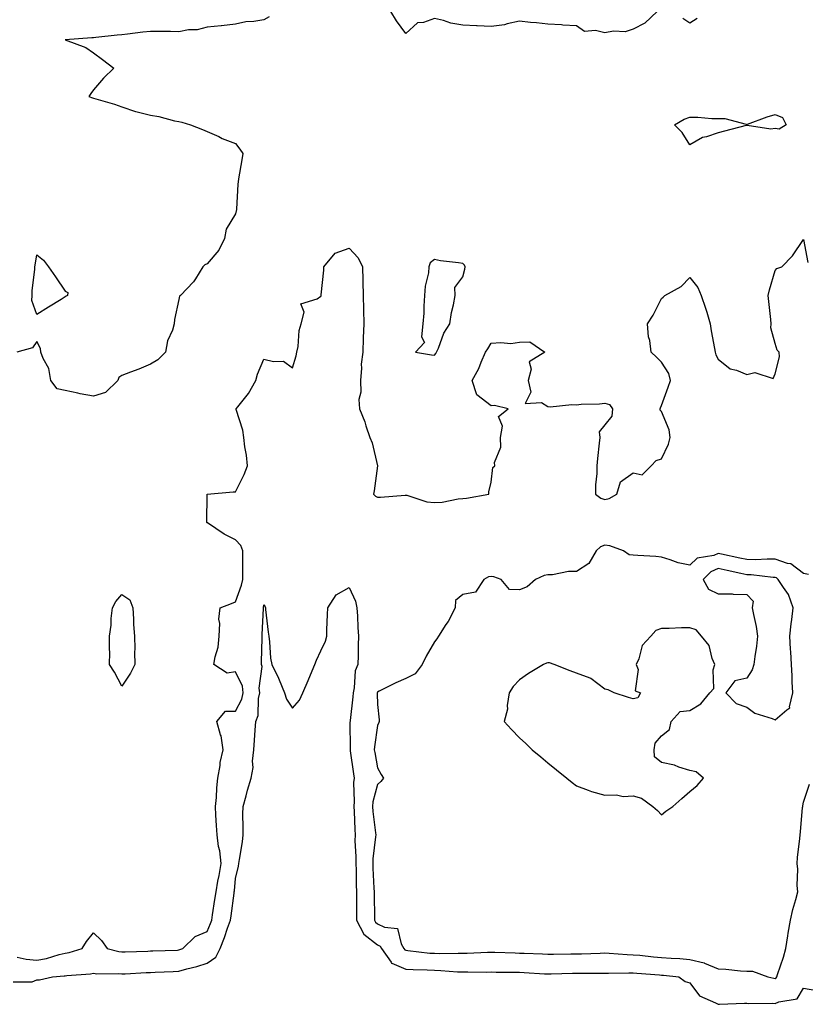
# Model space of a CAD drawing. Units: inches. Extents: x 936803 to 939443, y 7271498 to 7274138.
# Drawn here: x 938062 to 938339, y 7272072 to 7272419 of the extents above; entities that cross this region are included whole.
import ezdxf

# ---------------------------------------------------------------- set-up
doc = ezdxf.new("R2010")
doc.units = ezdxf.units.IN
doc.header["$MEASUREMENT"] = 0
doc.layers.add('Contour_93687271', color=7, linetype='Continuous', true_color=0x7d1297)

msp = doc.modelspace()

# ---------------------------------------------------------------- linework, layer by layer
at = {"layer": 'Contour_93687271'}
for points in [[(938149.91, 7272420.06, 3213), (938148.05, 7272418.96, 3213), (938144.51, 7272418.38, 3213), (938141.71, 7272418.26, 3213), (938138.05, 7272417.45, 3213), (938133.11, 7272416.86, 3213), (938132.99, 7272416.85, 3213), (938128.05, 7272416.37, 3213), (938124.5, 7272415.47, 3213), (938121.52, 7272415.4, 3213), (938118.05, 7272414.78, 3213), (938115.16, 7272414.81, 3213), (938110.93, 7272414.8, 3213), (938108.05, 7272414.83, 3213), (938105.35, 7272414.62, 3213), (938099.99, 7272413.85, 3213), (938098.05, 7272413.69, 3213), (938096.41, 7272413.55, 3213), (938088.84, 7272412.71, 3213), (938088.05, 7272412.64, 3213), (938087.4, 7272412.56, 3213), (938078.09, 7272411.92, 3213), (938085.33, 7272409.2, 3213), (938088.05, 7272407.29, 3213), (938091.14, 7272405.01, 3213), (938095.18, 7272401.92, 3213), (938091.53, 7272398.44, 3213), (938088.05, 7272394.35, 3213), (938087.02, 7272392.96, 3213), (938086.32, 7272391.92, 3213), (938087.65, 7272391.52, 3213), (938088.05, 7272391.4, 3213), (938088.82, 7272391.15, 3213), (938095.37, 7272389.24, 3213), (938098.05, 7272388.28, 3213), (938102.82, 7272386.69, 3213), (938103.38, 7272386.6, 3213), (938108.05, 7272385.39, 3213), (938111.01, 7272384.89, 3213), (938116.55, 7272383.41, 3213), (938118.05, 7272383.12, 3213), (938119.11, 7272382.97, 3213), (938122.21, 7272381.92, 3213), (938126.41, 7272380.29, 3213), (938128.05, 7272379.68, 3213), (938132.13, 7272377.84, 3213), (938133.36, 7272377.22, 3213), (938138.05, 7272375.46, 3213), (938139.58, 7272373.44, 3213), (938140.58, 7272371.92, 3213), (938140.31, 7272369.66, 3213), (938139.13, 7272362.99, 3213), (938138.98, 7272361.92, 3213), (938138.89, 7272361.08, 3213), (938138.4, 7272352.27, 3213), (938138.36, 7272351.92, 3213), (938138.31, 7272351.66, 3213), (938138.05, 7272350.68, 3213), (938134.76, 7272345.21, 3213), (938134.14, 7272341.92, 3213), (938132.1, 7272337.87, 3213), (938128.05, 7272333.04, 3213), (938127.26, 7272332.71, 3213), (938126.49, 7272331.92, 3213), (938123.88, 7272327.75, 3213), (938123.29, 7272326.68, 3213), (938118.67, 7272321.92, 3213), (938118.33, 7272321.64, 3213), (938118.05, 7272320.46, 3213), (938116.55, 7272313.42, 3213), (938116.41, 7272311.92, 3213), (938115.79, 7272309.66, 3213), (938114.09, 7272305.88, 3213), (938113.43, 7272301.92, 3213), (938110.69, 7272299.28, 3213), (938108.05, 7272297.76, 3213), (938103.98, 7272295.98, 3213), (938101.02, 7272294.89, 3213), (938098.05, 7272293.72, 3213), (938096.96, 7272293.01, 3213), (938096.55, 7272291.92, 3213), (938092.26, 7272287.71, 3213), (938088.05, 7272286.39, 3213), (938083.36, 7272287.23, 3213), (938082.49, 7272287.48, 3213), (938078.05, 7272288.43, 3213), (938075.2, 7272289.07, 3213), (938073.04, 7272291.92, 3213), (938072.27, 7272296.14, 3213), (938070.26, 7272299.71, 3213), (938069.48, 7272301.92, 3213), (938069.32, 7272303.19, 3213), (938068.05, 7272305.7, 3213), (938066.55, 7272303.42, 3213), (938061, 7272301.92, 3213)], [(938286.57, 7272421.92, 3213), (938282.15, 7272417.82, 3213), (938278.05, 7272415.72, 3213), (938275.23, 7272414.74, 3213), (938271.09, 7272414.97, 3213), (938268.05, 7272414.39, 3213), (938264.75, 7272415.22, 3213), (938260.94, 7272414.81, 3213), (938258.05, 7272416.85, 3213), (938253.25, 7272417.12, 3213), (938252.82, 7272417.15, 3213), (938248.05, 7272417.42, 3213), (938244.08, 7272417.95, 3213), (938241.94, 7272418.03, 3213), (938238.05, 7272418.47, 3213), (938233.67, 7272417.55, 3213), (938232.77, 7272417.19, 3213), (938228.05, 7272416.57, 3213), (938223.17, 7272416.79, 3213), (938222.94, 7272416.81, 3213), (938218.05, 7272417.04, 3213), (938213.89, 7272417.76, 3213), (938211.31, 7272418.66, 3213), (938208.05, 7272419.43, 3213), (938204.18, 7272418.04, 3213), (938202.07, 7272417.9, 3213), (938198.05, 7272414.16, 3213), (938194.72, 7272418.6, 3213), (938192.74, 7272421.92, 3213)], [(938300.55, 7272419.42, 3213), (938298.05, 7272417.76, 3213), (938295.6, 7272419.47, 3213)], [(938061.11, 7272088.86, 3212), (938064.34, 7272088.21, 3212), (938068.05, 7272087.88, 3212), (938071.49, 7272088.48, 3212), (938075.96, 7272089.83, 3212), (938078.05, 7272090.29, 3212), (938079.45, 7272090.52, 3212), (938084.01, 7272091.92, 3212), (938085.58, 7272094.39, 3212), (938088.05, 7272097.48, 3212), (938090.85, 7272094.72, 3212), (938092.83, 7272091.92, 3212), (938096.99, 7272090.86, 3212), (938098.05, 7272090.74, 3212), (938099.18, 7272090.79, 3212), (938107.17, 7272091.04, 3212), (938108.05, 7272091.08, 3212), (938108.86, 7272091.11, 3212), (938117.56, 7272091.42, 3212), (938118.05, 7272091.44, 3212), (938118.42, 7272091.55, 3212), (938119.51, 7272091.92, 3212), (938123.85, 7272096.13, 3212), (938128.05, 7272097.97, 3212), (938129.22, 7272100.76, 3212), (938129.65, 7272101.92, 3212), (938129.92, 7272103.8, 3212), (938130.79, 7272109.18, 3212), (938131.18, 7272111.92, 3212), (938131.83, 7272115.7, 3212), (938132.29, 7272117.68, 3212), (938132.92, 7272121.92, 3212), (938132.51, 7272126.38, 3212), (938132.06, 7272127.92, 3212), (938131.52, 7272131.92, 3212), (938131.38, 7272135.25, 3212), (938131.12, 7272138.85, 3212), (938130.97, 7272141.92, 3212), (938131.28, 7272145.15, 3212), (938131.47, 7272148.5, 3212), (938131.82, 7272151.92, 3212), (938132.57, 7272156.44, 3212), (938132.58, 7272157.39, 3212), (938133.69, 7272161.92, 3212), (938132.95, 7272166.82, 3212), (938132.77, 7272167.2, 3212), (938131.47, 7272171.92, 3212), (938134.47, 7272175.5, 3212), (938138.05, 7272175.51, 3212), (938140.28, 7272179.69, 3212), (938140.78, 7272181.92, 3212), (938140.46, 7272184.33, 3212), (938138.05, 7272189.35, 3212), (938135.05, 7272188.92, 3212), (938130.42, 7272191.92, 3212), (938130.83, 7272194.7, 3212), (938131.88, 7272198.09, 3212), (938132.27, 7272201.92, 3212), (938132.55, 7272206.41, 3212), (938132.1, 7272207.87, 3212), (938132.66, 7272211.92, 3212), (938136.57, 7272213.4, 3212), (938138.05, 7272213.97, 3212), (938140.09, 7272219.89, 3212), (938140.55, 7272221.92, 3212), (938140.56, 7272224.44, 3212), (938140.58, 7272229.39, 3212), (938140.59, 7272231.92, 3212), (938139.96, 7272233.82, 3212), (938138.05, 7272235.87, 3212), (938134.03, 7272237.9, 3212), (938128.17, 7272241.79, 3212), (938128.05, 7272241.87, 3212), (938128.01, 7272241.88, 3212), (938127.97, 7272241.92, 3212), (938127.98, 7272241.99, 3212), (938128.05, 7272251.92, 3212), (938137.18, 7272252.79, 3212), (938138.05, 7272252.79, 3212), (938141.09, 7272258.88, 3212), (938142.2, 7272261.92, 3212), (938141.84, 7272265.71, 3212), (938141.36, 7272268.61, 3212), (938141, 7272271.92, 3212), (938140.59, 7272274.47, 3212), (938138.28, 7272281.69, 3212), (938138.24, 7272281.92, 3212), (938138.82, 7272282.69, 3212), (938142.56, 7272287.41, 3212), (938145.19, 7272291.92, 3212), (938145.78, 7272294.19, 3212), (938148.05, 7272299.51, 3212), (938151.38, 7272298.59, 3212), (938154.87, 7272298.75, 3212), (938158.05, 7272296.43, 3212), (938159.33, 7272300.64, 3212), (938159.63, 7272301.92, 3212), (938160.08, 7272303.94, 3212), (938160.4, 7272309.57, 3212), (938161.2, 7272311.92, 3212), (938162.21, 7272316.07, 3212), (938161.04, 7272318.93, 3212), (938166.81, 7272320.69, 3212), (938168.05, 7272321.63, 3212), (938168.19, 7272321.78, 3212), (938168.23, 7272321.92, 3212), (938168.24, 7272322.11, 3212), (938169.12, 7272330.85, 3212), (938169.16, 7272331.92, 3212), (938173.16, 7272336.81, 3212), (938178.05, 7272338.59, 3212), (938181.27, 7272335.14, 3212), (938182.72, 7272331.92, 3212), (938182.83, 7272327.14, 3212), (938182.83, 7272326.7, 3212), (938182.94, 7272321.92, 3212), (938183.08, 7272316.95, 3212), (938183.08, 7272316.89, 3212), (938183.23, 7272311.92, 3212), (938182.98, 7272306.99, 3212), (938183, 7272306.87, 3212), (938182.82, 7272301.92, 3212), (938182.23, 7272297.74, 3212), (938182.41, 7272296.28, 3212), (938182.01, 7272291.92, 3212), (938182.17, 7272287.8, 3212), (938181.43, 7272285.3, 3212), (938181.7, 7272281.92, 3212), (938183.58, 7272277.45, 3212), (938183.96, 7272276, 3212), (938185.35, 7272271.92, 3212), (938186.12, 7272269.99, 3212), (938188.03, 7272261.94, 3212), (938188.04, 7272261.92, 3212), (938188.04, 7272261.91, 3212), (938186.88, 7272253.08, 3212), (938186.65, 7272251.92, 3212), (938187.34, 7272251.21, 3212), (938188.05, 7272250.9, 3212), (938189.09, 7272250.88, 3212), (938197.76, 7272251.63, 3212), (938198.05, 7272251.62, 3212), (938198.41, 7272251.57, 3212), (938205.38, 7272249.25, 3212), (938208.05, 7272248.98, 3212), (938210.85, 7272249.12, 3212), (938216.39, 7272250.26, 3212), (938218.05, 7272250.38, 3212), (938219.42, 7272250.55, 3212), (938227.21, 7272251.92, 3212), (938227.27, 7272252.7, 3212), (938228.05, 7272256.13, 3212), (938228.6, 7272261.36, 3212), (938229.32, 7272261.92, 3212), (938229.2, 7272263.07, 3212), (938231.44, 7272268.53, 3212), (938231.31, 7272271.92, 3212), (938232.07, 7272275.93, 3212), (938230.64, 7272279.33, 3212), (938234.02, 7272281.92, 3212), (938229.29, 7272283.15, 3212), (938228.05, 7272282.99, 3212), (938223.05, 7272286.92, 3212), (938221.42, 7272291.92, 3212), (938223.74, 7272296.23, 3212), (938224.59, 7272298.45, 3212), (938226.1, 7272301.92, 3212), (938226.9, 7272303.07, 3212), (938228.05, 7272305.04, 3212), (938231.49, 7272305.36, 3212), (938235.03, 7272304.94, 3212), (938238.05, 7272305.43, 3212), (938241.73, 7272305.6, 3212), (938246.94, 7272301.92, 3212), (938241.45, 7272298.52, 3212), (938242.12, 7272295.98, 3212), (938241.04, 7272291.92, 3212), (938242.07, 7272287.9, 3212), (938240.02, 7272283.89, 3212), (938245.74, 7272284.22, 3212), (938248.05, 7272282.74, 3212), (938248.84, 7272282.71, 3212), (938256.49, 7272283.47, 3212), (938258.05, 7272283.43, 3212), (938259.72, 7272283.6, 3212), (938266.21, 7272283.76, 3212), (938268.05, 7272283.97, 3212), (938269.69, 7272283.56, 3212), (938270.77, 7272281.92, 3212), (938270.57, 7272279.4, 3212), (938268.05, 7272276.33, 3212), (938266.04, 7272273.92, 3212), (938266.27, 7272271.92, 3212), (938266.06, 7272269.93, 3212), (938265.5, 7272264.47, 3212), (938265.23, 7272261.92, 3212), (938265.3, 7272259.17, 3212), (938264.77, 7272255.2, 3212), (938264.83, 7272251.92, 3212), (938266.65, 7272250.52, 3212), (938268.05, 7272250.04, 3212), (938269.6, 7272250.38, 3212), (938272.33, 7272251.92, 3212), (938273.66, 7272256.31, 3212), (938278.05, 7272259.49, 3212), (938281.28, 7272258.69, 3212), (938284.39, 7272261.92, 3212), (938286.22, 7272263.75, 3212), (938288.05, 7272264.35, 3212), (938290.48, 7272269.49, 3212), (938291.15, 7272271.92, 3212), (938290.72, 7272274.6, 3212), (938288.05, 7272281.08, 3212), (938287.6, 7272281.47, 3212), (938287.56, 7272281.92, 3212), (938287.64, 7272282.33, 3212), (938288.05, 7272283.13, 3212), (938290.39, 7272289.58, 3212), (938291.26, 7272291.92, 3212), (938290.6, 7272294.47, 3212), (938288.05, 7272298.45, 3212), (938286.33, 7272300.2, 3212), (938284.44, 7272301.92, 3212), (938283.89, 7272306.08, 3212), (938283.5, 7272307.37, 3212), (938283.07, 7272311.92, 3212), (938285.07, 7272314.9, 3212), (938288.05, 7272320.82, 3212), (938288.66, 7272321.3, 3212), (938289.27, 7272321.92, 3212), (938294.92, 7272325.05, 3212), (938298.05, 7272328.22, 3212), (938300.79, 7272324.66, 3212), (938302.05, 7272321.92, 3212), (938303.59, 7272317.46, 3212), (938303.96, 7272316.01, 3212), (938305.2, 7272311.92, 3212), (938305.54, 7272309.41, 3212), (938306.72, 7272303.26, 3212), (938306.92, 7272301.92, 3212), (938307.12, 7272300.99, 3212), (938308.05, 7272299.47, 3212), (938312.24, 7272296.11, 3212), (938314.41, 7272295.56, 3212), (938318.05, 7272294.01, 3212), (938320.88, 7272294.75, 3212), (938327.31, 7272292.66, 3212), (938328.05, 7272294.3, 3212), (938329.65, 7272300.32, 3212), (938329.46, 7272301.92, 3212), (938328.81, 7272302.67, 3212), (938328.05, 7272305.03, 3212), (938326.6, 7272310.47, 3212), (938326.7, 7272311.92, 3212), (938326.49, 7272313.48, 3212), (938325.89, 7272319.76, 3212), (938325.58, 7272321.92, 3212), (938326.07, 7272323.9, 3212), (938328.05, 7272330.63, 3212), (938328.61, 7272331.36, 3212), (938330.38, 7272331.92, 3212), (938334.14, 7272335.84, 3212), (938338.05, 7272341.59, 3212), (938339.58, 7272333.45, 3212)], [(938339.79, 7272223.66, 3212), (938338.05, 7272224.02, 3212), (938333.53, 7272227.4, 3212), (938332.47, 7272227.5, 3212), (938328.05, 7272229, 3212), (938325.22, 7272229.09, 3212), (938321.14, 7272228.82, 3212), (938318.05, 7272228.9, 3212), (938315.57, 7272229.44, 3212), (938309.2, 7272230.77, 3212), (938308.05, 7272231.01, 3212), (938306.51, 7272230.38, 3212), (938300.58, 7272229.39, 3212), (938298.05, 7272226.87, 3212), (938293.88, 7272227.74, 3212), (938291.15, 7272228.82, 3212), (938288.05, 7272229.7, 3212), (938286.07, 7272229.94, 3212), (938279.65, 7272230.32, 3212), (938278.05, 7272230.48, 3212), (938276.65, 7272230.51, 3212), (938274.65, 7272231.92, 3212), (938269.82, 7272233.69, 3212), (938268.05, 7272233.96, 3212), (938266.59, 7272233.38, 3212), (938265.09, 7272231.92, 3212), (938262.46, 7272227.51, 3212), (938258.05, 7272224.72, 3212), (938255.31, 7272224.65, 3212), (938249.69, 7272223.56, 3212), (938248.05, 7272223.5, 3212), (938246.68, 7272223.29, 3212), (938243.7, 7272221.92, 3212), (938240.68, 7272219.29, 3212), (938238.05, 7272218.27, 3212), (938234.46, 7272218.33, 3212), (938231.57, 7272221.92, 3212), (938228.99, 7272222.86, 3212), (938228.05, 7272222.88, 3212), (938227.16, 7272222.81, 3212), (938225.48, 7272221.92, 3212), (938222.58, 7272217.4, 3212), (938218.05, 7272216.63, 3212), (938215.48, 7272214.49, 3212), (938215.4, 7272211.92, 3212), (938212.87, 7272207.1, 3212), (938212.12, 7272205.99, 3212), (938209.52, 7272201.92, 3212), (938208.96, 7272201, 3212), (938208.05, 7272199.96, 3212), (938205.11, 7272194.86, 3212), (938203.77, 7272191.92, 3212), (938201.32, 7272188.65, 3212), (938198.05, 7272187.02, 3212), (938194.43, 7272185.54, 3212), (938188.65, 7272182.53, 3212), (938188.05, 7272182.23, 3212), (938187.94, 7272182.03, 3212), (938187.91, 7272181.92, 3212), (938187.91, 7272181.78, 3212), (938188.05, 7272177.81, 3212), (938188.61, 7272172.49, 3212), (938188.56, 7272171.92, 3212), (938188.45, 7272171.53, 3212), (938188.05, 7272170.48, 3212), (938186.97, 7272163, 3212), (938186.9, 7272161.92, 3212), (938187.05, 7272160.92, 3212), (938188.05, 7272155.59, 3212), (938189.36, 7272153.23, 3212), (938190.13, 7272151.92, 3212), (938189.24, 7272150.73, 3212), (938188.05, 7272149.74, 3212), (938186.38, 7272143.59, 3212), (938186.21, 7272141.92, 3212), (938186.34, 7272140.21, 3212), (938187.33, 7272132.64, 3212), (938187.39, 7272131.92, 3212), (938187.37, 7272131.24, 3212), (938186.39, 7272123.58, 3212), (938186.34, 7272121.92, 3212), (938186.4, 7272120.27, 3212), (938186.78, 7272113.2, 3212), (938186.82, 7272111.92, 3212), (938186.83, 7272110.7, 3212), (938186.99, 7272102.97, 3212), (938187, 7272101.92, 3212), (938187.35, 7272101.23, 3212), (938188.05, 7272100.69, 3212), (938190.52, 7272099.45, 3212), (938195.12, 7272098.99, 3212), (938196.33, 7272093.64, 3212), (938197.35, 7272091.92, 3212), (938197.64, 7272091.51, 3212), (938198.05, 7272091.32, 3212), (938198.68, 7272091.29, 3212), (938206.48, 7272090.35, 3212), (938208.05, 7272090.25, 3212), (938209.76, 7272090.21, 3212), (938216.47, 7272090.34, 3212), (938218.05, 7272090.3, 3212), (938219.65, 7272090.32, 3212), (938226.79, 7272090.66, 3212), (938228.05, 7272090.68, 3212), (938229.31, 7272090.65, 3212), (938236.52, 7272090.39, 3212), (938238.05, 7272090.36, 3212), (938239.7, 7272090.27, 3212), (938246.14, 7272090.02, 3212), (938248.05, 7272089.91, 3212), (938250.02, 7272089.95, 3212), (938256.16, 7272090.03, 3212), (938258.05, 7272090.06, 3212), (938259.88, 7272090.09, 3212), (938266.48, 7272090.35, 3212), (938268.05, 7272090.38, 3212), (938269.64, 7272090.33, 3212), (938275.94, 7272089.81, 3212), (938278.05, 7272089.75, 3212), (938280.43, 7272089.55, 3212), (938285.18, 7272089.05, 3212), (938288.05, 7272088.8, 3212), (938291.42, 7272088.55, 3212), (938294.55, 7272088.42, 3212), (938298.05, 7272088.13, 3212), (938303.03, 7272086.89, 3212), (938303.14, 7272086.83, 3212), (938308.05, 7272084.76, 3212), (938310.75, 7272084.62, 3212), (938315.86, 7272084.11, 3212), (938318.05, 7272083.98, 3212), (938320.13, 7272084, 3212), (938325.52, 7272081.92, 3212), (938327.6, 7272081.46, 3212), (938328.05, 7272081.42, 3212), (938328.39, 7272081.58, 3212), (938328.66, 7272081.92, 3212), (938328.91, 7272082.78, 3212), (938331.04, 7272088.93, 3212), (938331.8, 7272091.92, 3212), (938332.52, 7272096.39, 3212), (938332.62, 7272097.35, 3212), (938333.47, 7272101.92, 3212), (938334.33, 7272105.63, 3212), (938335.32, 7272109.19, 3212), (938336, 7272111.92, 3212), (938335.81, 7272114.16, 3212), (938336.07, 7272119.94, 3212), (938335.84, 7272121.92, 3212), (938335.93, 7272124.04, 3212), (938336.8, 7272130.66, 3212), (938336.85, 7272131.92, 3212), (938336.97, 7272132.99, 3212), (938337.74, 7272141.61, 3212), (938337.77, 7272141.92, 3212), (938337.81, 7272142.16, 3212), (938338.05, 7272143.47, 3212), (938340.21, 7272149.76, 3212)], [(938059.71, 7272080.26, 3211), (938066.4, 7272080.27, 3211), (938068.05, 7272080.88, 3211), (938069.01, 7272080.95, 3211), (938073.62, 7272081.92, 3211), (938077.69, 7272082.28, 3211), (938078.05, 7272082.36, 3211), (938078.58, 7272082.45, 3211), (938086.95, 7272083.02, 3211), (938088.05, 7272083.26, 3211), (938089.22, 7272083.09, 3211), (938096.82, 7272083.15, 3211), (938098.05, 7272083.01, 3211), (938099.19, 7272083.06, 3211), (938106.52, 7272083.45, 3211), (938108.05, 7272083.52, 3211), (938109.72, 7272083.59, 3211), (938116.08, 7272083.89, 3211), (938118.05, 7272083.97, 3211), (938120.9, 7272084.77, 3211), (938124.35, 7272085.62, 3211), (938128.05, 7272086.75, 3211), (938131.04, 7272088.93, 3211), (938132.57, 7272091.92, 3211), (938134.12, 7272095.85, 3211), (938135.25, 7272099.12, 3211), (938136.28, 7272101.92, 3211), (938136.51, 7272103.46, 3211), (938137.54, 7272111.4, 3211), (938137.61, 7272111.92, 3211), (938137.67, 7272112.3, 3211), (938138.05, 7272116.6, 3211), (938139.07, 7272120.9, 3211), (938139.22, 7272121.92, 3211), (938139.38, 7272123.25, 3211), (938140.45, 7272129.53, 3211), (938140.7, 7272131.92, 3211), (938140.78, 7272134.65, 3211), (938140.66, 7272139.31, 3211), (938140.75, 7272141.92, 3211), (938141.79, 7272145.66, 3211), (938142.29, 7272147.68, 3211), (938143.58, 7272151.92, 3211), (938144.3, 7272155.67, 3211), (938144, 7272157.87, 3211), (938144.45, 7272161.92, 3211), (938144.68, 7272165.29, 3211), (938145, 7272168.87, 3211), (938145.22, 7272171.92, 3211), (938145.99, 7272173.98, 3211), (938146.16, 7272180.03, 3211), (938146.58, 7272181.92, 3211), (938146.36, 7272183.61, 3211), (938147.4, 7272191.27, 3211), (938147.23, 7272191.92, 3211), (938147.23, 7272192.74, 3211), (938147.42, 7272201.3, 3211), (938147.43, 7272201.92, 3211), (938147.47, 7272202.5, 3211), (938147.85, 7272211.72, 3211), (938147.86, 7272211.92, 3211), (938147.91, 7272212.07, 3211), (938148.05, 7272212.98, 3211), (938148.42, 7272212.29, 3211), (938148.53, 7272211.92, 3211), (938148.62, 7272211.35, 3211), (938149.49, 7272203.36, 3211), (938149.72, 7272201.92, 3211), (938149.99, 7272199.98, 3211), (938150.37, 7272194.24, 3211), (938150.76, 7272191.92, 3211), (938153.22, 7272187.09, 3211), (938153.39, 7272186.58, 3211), (938155.27, 7272181.92, 3211), (938155.93, 7272179.8, 3211), (938158.05, 7272176.55, 3211), (938160.58, 7272179.39, 3211), (938161.79, 7272181.92, 3211), (938163.61, 7272186.35, 3211), (938164.47, 7272188.34, 3211), (938165.98, 7272191.92, 3211), (938166.52, 7272193.45, 3211), (938168.05, 7272196.76, 3211), (938169.77, 7272200.2, 3211), (938170.15, 7272201.92, 3211), (938170.23, 7272204.1, 3211), (938170.45, 7272209.52, 3211), (938170.55, 7272211.92, 3211), (938173.47, 7272216.5, 3211), (938178.05, 7272219.11, 3211), (938180.34, 7272214.21, 3211), (938180.75, 7272211.92, 3211), (938181.01, 7272208.96, 3211), (938181.06, 7272204.93, 3211), (938181.37, 7272201.92, 3211), (938181.18, 7272198.8, 3211), (938181.22, 7272195.09, 3211), (938181.06, 7272191.92, 3211), (938180.21, 7272189.75, 3211), (938179.84, 7272183.71, 3211), (938179.41, 7272181.92, 3211), (938179.36, 7272180.61, 3211), (938178.37, 7272172.24, 3211), (938178.35, 7272171.92, 3211), (938178.33, 7272171.64, 3211), (938178.41, 7272162.27, 3211), (938178.38, 7272161.92, 3211), (938178.45, 7272161.53, 3211), (938179.57, 7272153.44, 3211), (938179.83, 7272151.92, 3211), (938179.61, 7272150.36, 3211), (938179.86, 7272143.73, 3211), (938179.68, 7272141.92, 3211), (938179.81, 7272140.16, 3211), (938180, 7272133.86, 3211), (938180.16, 7272131.92, 3211), (938180.09, 7272129.88, 3211), (938180.45, 7272124.32, 3211), (938180.38, 7272121.92, 3211), (938180.46, 7272119.51, 3211), (938180.55, 7272114.42, 3211), (938180.63, 7272111.92, 3211), (938180.66, 7272109.31, 3211), (938180.65, 7272104.52, 3211), (938180.68, 7272101.92, 3211), (938183.16, 7272097.03, 3211), (938188.05, 7272093.23, 3211), (938188.92, 7272092.8, 3211), (938189.44, 7272091.92, 3211), (938192.85, 7272087.12, 3211), (938192.98, 7272086.84, 3211), (938193.13, 7272086.83, 3211), (938198.05, 7272084.68, 3211), (938200.63, 7272084.5, 3211), (938205.52, 7272084.45, 3211), (938208.05, 7272084.29, 3211), (938210.36, 7272084.23, 3211), (938216.18, 7272083.79, 3211), (938218.05, 7272083.73, 3211), (938219.89, 7272083.76, 3211), (938226.31, 7272083.66, 3211), (938228.05, 7272083.69, 3211), (938229.79, 7272083.66, 3211), (938236.32, 7272083.66, 3211), (938238.05, 7272083.62, 3211), (938239.67, 7272083.54, 3211), (938246.89, 7272083.08, 3211), (938248.05, 7272083.02, 3211), (938249.17, 7272083.04, 3211), (938256.74, 7272083.23, 3211), (938258.05, 7272083.25, 3211), (938259.4, 7272083.28, 3211), (938266.73, 7272083.25, 3211), (938268.05, 7272083.27, 3211), (938269.36, 7272083.23, 3211), (938276.57, 7272083.4, 3211), (938278.05, 7272083.37, 3211), (938279.38, 7272083.25, 3211), (938287.28, 7272082.69, 3211), (938288.05, 7272082.62, 3211), (938288.7, 7272082.57, 3211), (938294.17, 7272081.92, 3211), (938296.43, 7272080.31, 3211), (938298.05, 7272079.83, 3211), (938301.45, 7272075.32, 3211), (938307.1, 7272072.87, 3211), (938308.05, 7272072.31, 3211), (938308.43, 7272072.3, 3211), (938317.28, 7272072.68, 3211), (938318.05, 7272072.66, 3211), (938318.72, 7272072.58, 3211), (938327.3, 7272072.66, 3211), (938328.05, 7272072.59, 3211), (938329.31, 7272073.18, 3211), (938335.76, 7272074.21, 3211), (938338.05, 7272078.01, 3211), (938342.75, 7272077.21, 3211)]]:
    msp.add_polyline3d(points, dxfattribs=at)
for points in [[(938328.05, 7272380.7, 3212), (938326.57, 7272380.44, 3212), (938318.16, 7272381.8, 3212), (938318.05, 7272381.75, 3212), (938317.83, 7272381.7, 3212), (938310.17, 7272379.8, 3212), (938308.05, 7272379.17, 3212), (938303.86, 7272377.72, 3212), (938302.5, 7272377.48, 3212), (938298.05, 7272374.92, 3212), (938295.37, 7272379.24, 3212), (938292.64, 7272381.92, 3212), (938296.03, 7272383.94, 3212), (938298.05, 7272384.62, 3212), (938300.83, 7272384.69, 3212), (938305.81, 7272384.16, 3212), (938308.05, 7272384.26, 3212), (938310.29, 7272384.16, 3212), (938317.81, 7272382.16, 3212), (938318.05, 7272382.14, 3212), (938318.38, 7272382.25, 3212), (938325.23, 7272384.74, 3212), (938328.05, 7272385.59, 3212), (938330.63, 7272384.5, 3212), (938331.9, 7272381.92, 3212), (938329.51, 7272380.46, 3212)], [(938078.05, 7272321.36, 3213), (938076.62, 7272320.49, 3213), (938072.15, 7272317.82, 3213), (938068.05, 7272315.14, 3213), (938066.25, 7272320.12, 3213), (938066.45, 7272321.92, 3213), (938066.47, 7272323.5, 3213), (938067.33, 7272331.21, 3213), (938067.34, 7272331.92, 3213), (938067.43, 7272332.54, 3213), (938068.05, 7272336.18, 3213), (938070.44, 7272334.3, 3213), (938072.17, 7272331.92, 3213), (938074.6, 7272328.47, 3213), (938078.05, 7272323.36, 3213), (938079.02, 7272322.89, 3213), (938078.81, 7272321.92, 3213), (938078.37, 7272321.6, 3213)], [(938208.05, 7272300.87, 3213), (938208.54, 7272301.43, 3213), (938208.83, 7272301.92, 3213), (938209.47, 7272303.34, 3213), (938211.34, 7272308.63, 3213), (938213.49, 7272311.92, 3213), (938214.04, 7272315.93, 3213), (938214.77, 7272318.64, 3213), (938215.33, 7272321.92, 3213), (938215.29, 7272324.68, 3213), (938218.05, 7272328.46, 3213), (938218.82, 7272331.15, 3213), (938218.96, 7272331.92, 3213), (938218.66, 7272332.53, 3213), (938218.05, 7272333.12, 3213), (938216.61, 7272333.36, 3213), (938210.25, 7272334.12, 3213), (938208.05, 7272334.53, 3213), (938206.58, 7272333.39, 3213), (938206.16, 7272331.92, 3213), (938205.96, 7272329.83, 3213), (938204.79, 7272325.17, 3213), (938204.58, 7272321.92, 3213), (938204.3, 7272318.17, 3213), (938204.34, 7272315.62, 3213), (938204.02, 7272311.92, 3213), (938203.48, 7272307.35, 3213), (938204.62, 7272305.35, 3213), (938201.37, 7272301.92, 3213), (938207.08, 7272300.94, 3213)], [(938328.05, 7272172.5, 3213), (938332.14, 7272176.01, 3213), (938333.27, 7272176.7, 3213), (938333.16, 7272177.03, 3213), (938334.31, 7272181.92, 3213), (938334.08, 7272185.89, 3213), (938334.04, 7272187.91, 3213), (938333.78, 7272191.92, 3213), (938333.54, 7272196.43, 3213), (938333.48, 7272197.35, 3213), (938333.25, 7272201.92, 3213), (938333.68, 7272206.29, 3213), (938333.93, 7272207.8, 3213), (938334.38, 7272211.92, 3213), (938332.73, 7272216.6, 3213), (938330.95, 7272219.02, 3213), (938329.11, 7272221.92, 3213), (938328.54, 7272222.41, 3213), (938328.05, 7272222.57, 3213), (938327.38, 7272222.59, 3213), (938319.65, 7272223.51, 3213), (938318.05, 7272223.56, 3213), (938315.96, 7272224, 3213), (938311.18, 7272225.05, 3213), (938308.05, 7272225.71, 3213), (938305.36, 7272224.61, 3213), (938302.67, 7272221.92, 3213), (938304.64, 7272218.5, 3213), (938308.05, 7272216.85, 3213), (938312.95, 7272216.81, 3213), (938313.31, 7272216.66, 3213), (938318.05, 7272216.57, 3213), (938320.37, 7272214.24, 3213), (938320.02, 7272211.92, 3213), (938320.4, 7272209.57, 3213), (938321.43, 7272205.3, 3213), (938321.88, 7272201.92, 3213), (938321.53, 7272198.44, 3213), (938320.92, 7272194.79, 3213), (938320.59, 7272191.92, 3213), (938319.94, 7272190.03, 3213), (938318.05, 7272187.15, 3213), (938313.81, 7272186.16, 3213), (938310.71, 7272181.92, 3213), (938314.33, 7272178.21, 3213), (938318.05, 7272176.95, 3213), (938320.93, 7272174.8, 3213), (938327.01, 7272172.96, 3213)], [(938098.05, 7272184.35, 3212), (938095.39, 7272189.25, 3212), (938093.71, 7272191.92, 3212), (938093.76, 7272196.21, 3212), (938093.65, 7272197.52, 3212), (938093.68, 7272201.92, 3212), (938094.21, 7272205.76, 3212), (938094.23, 7272208.1, 3212), (938094.65, 7272211.92, 3212), (938095.85, 7272214.12, 3212), (938098.05, 7272216.58, 3212), (938100.81, 7272214.68, 3212), (938101.84, 7272211.92, 3212), (938102.1, 7272207.87, 3212), (938102.12, 7272205.99, 3212), (938102.42, 7272201.92, 3212), (938102.56, 7272197.42, 3212), (938102.46, 7272196.32, 3212), (938102.63, 7272191.92, 3212), (938101.06, 7272188.9, 3212)], [(938288.05, 7272139.01, 3213), (938289.61, 7272140.36, 3213), (938291.99, 7272141.92, 3213), (938295.22, 7272144.75, 3213), (938298.05, 7272147.27, 3213), (938300.66, 7272149.31, 3213), (938302.86, 7272151.92, 3213), (938300.23, 7272154.11, 3213), (938298.05, 7272154.62, 3213), (938294.14, 7272155.83, 3213), (938292.62, 7272156.48, 3213), (938288.05, 7272157.47, 3213), (938285.6, 7272159.47, 3213), (938285.42, 7272161.92, 3213), (938285.76, 7272164.21, 3213), (938288.05, 7272166.82, 3213), (938290.89, 7272169.08, 3213), (938291.42, 7272171.92, 3213), (938294.62, 7272175.35, 3213), (938298.05, 7272175.74, 3213), (938301.86, 7272178.1, 3213), (938305.06, 7272181.92, 3213), (938306.5, 7272183.47, 3213), (938306.26, 7272190.13, 3213), (938306.81, 7272191.92, 3213), (938305.91, 7272194.06, 3213), (938304.81, 7272198.69, 3213), (938302.13, 7272201.92, 3213), (938300.22, 7272204.1, 3213), (938298.05, 7272204.84, 3213), (938295.14, 7272204.83, 3213), (938290.76, 7272204.63, 3213), (938288.05, 7272204.62, 3213), (938286.1, 7272203.87, 3213), (938284.29, 7272201.92, 3213), (938281.27, 7272198.7, 3213), (938280.07, 7272193.94, 3213), (938279.17, 7272191.92, 3213), (938279.78, 7272190.19, 3213), (938278.79, 7272182.66, 3213), (938280.66, 7272181.92, 3213), (938279.76, 7272180.2, 3213), (938278.05, 7272179.82, 3213), (938276.45, 7272180.32, 3213), (938271.42, 7272181.92, 3213), (938269.22, 7272183.09, 3213), (938268.05, 7272183.3, 3213), (938263.17, 7272187.04, 3213), (938262.88, 7272187.09, 3213), (938258.05, 7272188.87, 3213), (938255.83, 7272189.69, 3213), (938250.2, 7272191.92, 3213), (938248.62, 7272192.5, 3213), (938248.05, 7272192.59, 3213), (938247.52, 7272192.45, 3213), (938246.47, 7272191.92, 3213), (938241.17, 7272188.8, 3213), (938238.05, 7272186.58, 3213), (938235.75, 7272184.22, 3213), (938234.36, 7272181.92, 3213), (938233.68, 7272177.55, 3213), (938233.78, 7272176.19, 3213), (938232.61, 7272171.92, 3213), (938235.17, 7272169.04, 3213), (938238.05, 7272166.13, 3213), (938240.21, 7272164.08, 3213), (938242.46, 7272161.92, 3213), (938245.56, 7272159.43, 3213), (938248.05, 7272157.38, 3213), (938251.05, 7272154.92, 3213), (938254.65, 7272151.92, 3213), (938256.56, 7272150.43, 3213), (938258.05, 7272149.26, 3213), (938262.23, 7272147.74, 3213), (938263.37, 7272147.24, 3213), (938268.05, 7272145.89, 3213), (938272.19, 7272146.06, 3213), (938274.49, 7272145.48, 3213), (938278.05, 7272145.75, 3213), (938280.98, 7272144.85, 3213), (938284.94, 7272141.92, 3213), (938286.69, 7272140.56, 3213)]]:
    msp.add_polyline3d(points, close=True, dxfattribs=at)

doc.saveas('drawing.dxf')
